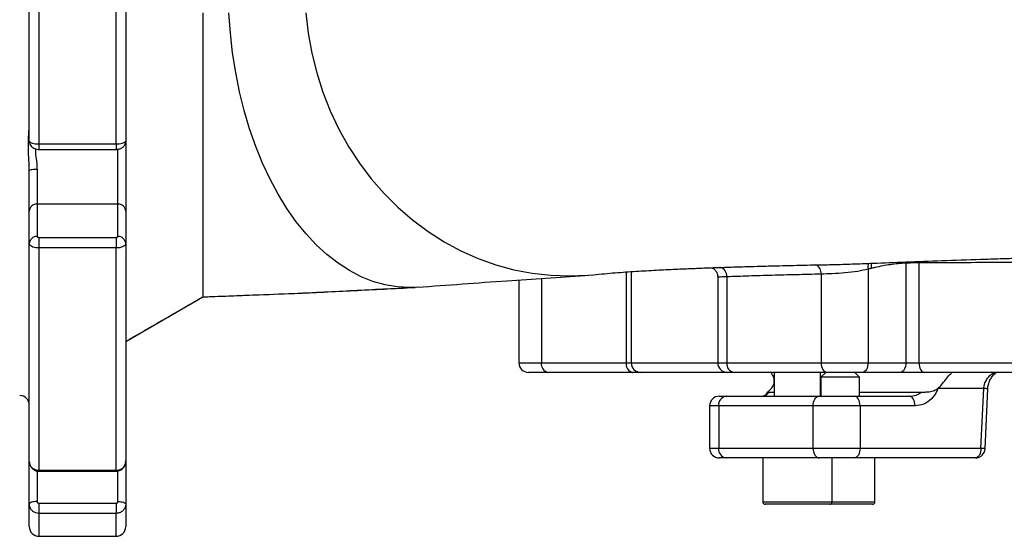
# Model space of a CAD drawing. Extents: x 0 to 10040, y 0 to 6534.
# Drawn here: x 8557 to 8812, y 2289 to 2423 of the extents above; entities that cross this region are included whole.
import ezdxf

# ---------------------------------------------------------------- set-up
doc = ezdxf.new("R2010")
doc.units = 0
doc.header["$LTSCALE"] = 5
doc.header["$MEASUREMENT"] = 0
doc.layers.get('0').update_dxf_attribs({"linetype": 'CONTINUOUS'})

msp = doc.modelspace()

# ---------------------------------------------------------------- linework, layer by layer
at = {"color": 7, "linetype": 'Continuous'}
for p, q in [((8559.419, 2391.684), (8559.419, 2471.697)), ((8561.919, 2472.439), (8561.919, 2390.942)), ((8581.919, 2390.942), (8581.919, 2472.439)), ((8584.419, 2471.697), (8584.419, 2391.684)), ((8584.419, 2391.684), (8584.419, 2373.541)), ((8561.919, 2390.942), (8561.919, 2389.514)), ((8561.919, 2390.942), (8581.919, 2390.942)), ((8581.919, 2390.942), (8581.919, 2389.514)), ((8582.419, 2375.353), (8582.419, 2389.624)), ((8559.419, 2373.541), (8559.419, 2384.04)), ((8561.419, 2384.296), (8561.419, 2375.353)), ((8559.419, 2365.112), (8559.419, 2373.541)), ((8561.419, 2375.353), (8561.419, 2366.924)), ((8582.419, 2375.353), (8561.419, 2375.353)), ((8582.419, 2366.924), (8582.419, 2375.353)), ((8584.419, 2373.541), (8584.419, 2365.112)), ((8561.919, 2366.711), (8581.919, 2366.711)), ((8561.919, 2366.711), (8561.919, 2363.949)), ((8581.919, 2366.711), (8581.919, 2363.949)), ((8559.419, 2308.535), (8559.419, 2365.112)), ((8561.919, 2363.949), (8561.919, 2306.322)), ((8581.919, 2363.949), (8561.919, 2363.949)), ((8581.919, 2306.322), (8581.919, 2363.949)), ((8584.419, 2365.112), (8584.419, 2308.535)), ((8777.036, 2358.468), (8777.036, 2334.19)), ((8786.835, 2360.34), (8786.839, 2360.046)), ((8786.839, 2360.046), (8786.839, 2334.19)), ((8790.226, 2360.462), (8790.246, 2360.068)), ((8790.246, 2360.068), (8790.246, 2334.19)), ((8692.277, 2356.067), (8692.277, 2334.19)), ((8714.254, 2357.725), (8714.254, 2334.19)), ((8715.603, 2357.821), (8715.603, 2334.19)), ((8740.368, 2356.473), (8740.368, 2334.19)), ((8764.868, 2357.16), (8764.868, 2334.19)), ((8660.18, 2353.772), (8658.03, 2353.691)), ((8584.419, 2339.724), (8604.419, 2351.27)), ((8686.419, 2334.19), (8692.277, 2334.19)), ((8692.277, 2334.19), (8714.254, 2334.19)), ((8714.254, 2334.19), (8715.603, 2334.19)), ((8715.603, 2334.19), (8738.025, 2334.19)), ((8738.025, 2334.19), (8740.368, 2334.19)), ((8740.368, 2334.19), (8764.868, 2334.19)), ((8764.868, 2334.19), (8777.036, 2334.19)), ((8777.036, 2334.19), (8786.839, 2334.19)), ((8786.839, 2334.19), (8790.246, 2334.19)), ((8790.246, 2334.19), (8852.835, 2334.19)), ((8694.044, 2331.691), (8688.919, 2331.691)), ((8716.022, 2331.691), (8694.044, 2331.691)), ((8718.045, 2331.691), (8716.022, 2331.691)), ((8740.525, 2331.691), (8718.045, 2331.691)), ((8742.282, 2331.691), (8740.525, 2331.691)), ((8766.476, 2331.691), (8742.282, 2331.691)), ((8752.709, 2331.691), (8752.709, 2325.509)), ((8764.709, 2325.509), (8764.709, 2331.691)), ((8766.062, 2331.691), (8764.812, 2330.441)), ((8764.812, 2330.441), (8764.812, 2325.509)), ((8773.748, 2330.441), (8764.812, 2330.441)), ((8775.602, 2331.691), (8766.476, 2331.691)), ((8774.812, 2330.441), (8773.563, 2331.691)), ((8774.812, 2330.441), (8773.748, 2330.441)), ((8774.812, 2325.509), (8774.812, 2330.441)), ((8785.405, 2331.691), (8775.602, 2331.691)), ((8791.651, 2331.691), (8785.405, 2331.691)), ((8853.371, 2331.691), (8791.651, 2331.691)), ((8751.905, 2327.514), (8751.923, 2327.537)), ((8795.196, 2327.537), (8795.171, 2327.514)), ((8795.196, 2327.537), (8795.181, 2327.509)), ((8807.043, 2327.509), (8795.181, 2327.509)), ((8806.329, 2312.009), (8807.043, 2327.509)), ((8807.393, 2311.894), (8808.107, 2327.394)), ((8738.436, 2325.509), (8740.193, 2325.509)), ((8740.193, 2325.509), (8764.387, 2325.509)), ((8752.709, 2326.509), (8751.297, 2326.509)), ((8764.387, 2325.509), (8773.513, 2325.509)), ((8773.513, 2325.509), (8787.784, 2325.509)), ((8790.81, 2326.509), (8774.812, 2326.509)), ((8735.936, 2323.009), (8735.936, 2312.009)), ((8738.279, 2323.009), (8735.936, 2323.009)), ((8762.779, 2323.009), (8738.279, 2323.009)), ((8738.279, 2323.009), (8738.279, 2312.009)), ((8774.947, 2323.009), (8762.779, 2323.009)), ((8762.779, 2312.009), (8762.779, 2323.009)), ((8774.947, 2323.009), (8774.947, 2312.009)), ((8789.218, 2323.009), (8774.947, 2323.009)), ((8735.936, 2312.009), (8738.279, 2312.009)), ((8738.279, 2312.009), (8762.779, 2312.009)), ((8762.779, 2312.009), (8774.947, 2312.009)), ((8774.947, 2312.009), (8806.329, 2312.009)), ((8740.193, 2309.509), (8738.436, 2309.509)), ((8764.387, 2309.509), (8740.193, 2309.509)), ((8749.709, 2309.509), (8749.709, 2298.109)), ((8773.513, 2309.509), (8764.387, 2309.509)), ((8767.709, 2298.109), (8767.709, 2309.509)), ((8804.895, 2309.509), (8773.513, 2309.509)), ((8778.813, 2298.109), (8778.813, 2309.509)), ((8559.419, 2297.528), (8559.419, 2308.535)), ((8584.419, 2308.535), (8584.419, 2297.528)), ((8561.419, 2306.167), (8561.419, 2298.21)), ((8561.919, 2306.322), (8561.919, 2306.081)), ((8561.919, 2306.322), (8581.919, 2306.322)), ((8581.919, 2306.322), (8581.919, 2306.081)), ((8582.419, 2298.21), (8582.419, 2306.142)), ((8559.419, 2291.691), (8559.419, 2297.528)), ((8561.919, 2297.739), (8561.919, 2295.141)), ((8561.919, 2297.739), (8581.919, 2297.739)), ((8581.919, 2297.739), (8581.919, 2295.141)), ((8584.419, 2297.528), (8584.419, 2291.691)), ((8749.709, 2298.109), (8767.709, 2298.109)), ((8767.109, 2297.509), (8750.309, 2297.509)), ((8769.812, 2297.509), (8767.109, 2297.509)), ((8767.709, 2298.109), (8769.812, 2298.109)), ((8769.812, 2298.109), (8778.813, 2298.109)), ((8778.212, 2297.509), (8769.812, 2297.509)), ((8561.919, 2295.141), (8561.919, 2289.191)), ((8581.919, 2295.141), (8561.919, 2295.141)), ((8581.919, 2289.191), (8581.919, 2295.141))]:
    msp.add_line(p, q, dxfattribs=at)
for points in [[(8658.03, 2353.691), (8654.861, 2353.868), (8651.708, 2354.399), (8648.583, 2355.281), (8645.5, 2356.511), (8642.475, 2358.083), (8639.521, 2359.99), (8636.651, 2362.222), (8633.877, 2364.77), (8631.214, 2367.623), (8628.673, 2370.766), (8626.265, 2374.187), (8624.001, 2377.869), (8621.893, 2381.796), (8619.948, 2385.95), (8618.177, 2390.311), (8616.587, 2394.861), (8615.185, 2399.578), (8613.978, 2404.442), (8612.971, 2409.429), (8612.17, 2414.517), (8611.576, 2419.683), (8611.194, 2424.904)], [(8631.157, 2424.905), (8631.764, 2419.653), (8632.708, 2414.461), (8633.984, 2409.355), (8635.587, 2404.36), (8637.507, 2399.501), (8639.736, 2394.803), (8642.261, 2390.288), (8645.072, 2385.98), (8648.153, 2381.899), (8651.489, 2378.067), (8655.064, 2374.501), (8658.86, 2371.221), (8662.858, 2368.242), (8667.038, 2365.579), (8671.379, 2363.245), (8675.86, 2361.253), (8680.458, 2359.611), (8685.15, 2358.329), (8689.913, 2357.412), (8694.723, 2356.865), (8699.557, 2356.691), (8704.39, 2356.89), (8705.834, 2357.023)], [(8764.868, 2334.19), (8764.899, 2333.703), (8764.991, 2333.234), (8765.139, 2332.802), (8765.339, 2332.423), (8765.583, 2332.112), (8765.861, 2331.881), (8766.163, 2331.739), (8766.476, 2331.691)], [(8777.036, 2334.19), (8777.009, 2333.703), (8776.927, 2333.234), (8776.794, 2332.802), (8776.616, 2332.423), (8776.399, 2332.112), (8776.151, 2331.881), (8775.882, 2331.739), (8775.602, 2331.691)], [(8786.839, 2334.19), (8786.811, 2333.703), (8786.73, 2333.234), (8786.597, 2332.802), (8786.419, 2332.423), (8786.202, 2332.112), (8785.954, 2331.881), (8785.685, 2331.739), (8785.405, 2331.691)], [(8790.246, 2334.19), (8790.273, 2333.703), (8790.353, 2333.234), (8790.483, 2332.802), (8790.657, 2332.423), (8790.87, 2332.112), (8791.113, 2331.881), (8791.377, 2331.739), (8791.651, 2331.691)], [(8762.779, 2323.009), (8762.81, 2323.497), (8762.902, 2323.966), (8763.05, 2324.398), (8763.25, 2324.777), (8763.494, 2325.088), (8763.772, 2325.319), (8764.074, 2325.461), (8764.387, 2325.509)], [(8774.947, 2323.009), (8774.919, 2323.497), (8774.838, 2323.966), (8774.705, 2324.398), (8774.527, 2324.777), (8774.31, 2325.088), (8774.062, 2325.319), (8773.793, 2325.461), (8773.513, 2325.509)], [(8789.218, 2323.009), (8789.191, 2323.497), (8789.109, 2323.966), (8788.977, 2324.398), (8788.798, 2324.777), (8788.581, 2325.088), (8788.333, 2325.319), (8788.064, 2325.461), (8787.784, 2325.509)], [(8762.779, 2312.009), (8762.81, 2311.521), (8762.902, 2311.052), (8763.05, 2310.62), (8763.25, 2310.241), (8763.494, 2309.93), (8763.772, 2309.699), (8764.074, 2309.557), (8764.387, 2309.509)], [(8774.947, 2312.009), (8774.919, 2311.521), (8774.838, 2311.052), (8774.705, 2310.62), (8774.527, 2310.241), (8774.31, 2309.93), (8774.062, 2309.699), (8773.793, 2309.557), (8773.513, 2309.509)], [(8806.329, 2312.009), (8806.301, 2311.521), (8806.22, 2311.052), (8806.087, 2310.62), (8805.909, 2310.241), (8805.692, 2309.93), (8805.444, 2309.699), (8805.175, 2309.557), (8804.895, 2309.509)], [(8561.419, 2298.21), (8561.029, 2298.197), (8560.653, 2298.158), (8560.308, 2298.095), (8560.005, 2298.01), (8559.756, 2297.907), (8559.571, 2297.789), (8559.457, 2297.661), (8559.419, 2297.528)], [(8582.419, 2298.21), (8582.809, 2298.197), (8583.184, 2298.158), (8583.53, 2298.095), (8583.833, 2298.01), (8584.082, 2297.907), (8584.266, 2297.789), (8584.38, 2297.661), (8584.419, 2297.528)]]:
    msp.add_lwpolyline(points, dxfattribs=at)
for centre, radius, start, end in [((8560.927, 2380.199), 4.127, 83.15576, 111.43628), ((8561.329, 2373.442), 1.913, 87.30843, 177.02892), ((8582.509, 2373.442), 1.913, 2.97108, 92.69157), ((8561.329, 2365.013), 1.913, 87.30843, 177.02892), ((8582.509, 2365.013), 1.913, 2.97108, 92.69157), ((8738.034, 2356.686), 2.344, 354.77833, 76.08499), ((8762.333, 2357.369), 2.544, 355.30384, 62.18327), ((8780.4, 2359.059), 3.416, 164.10362, 189.96269), ((8688.919, 2334.191), 2.5, 180, 270), ((8694.486, 2333.878), 2.232, 171.95105, 258.5774), ((8716.464, 2333.878), 2.232, 171.95169, 258.57722), ((8718.074, 2334.162), 2.471, 179.33494, 269.31757), ((8740.525, 2334.191), 2.5, 180, 270), ((8742.62, 2333.932), 2.267, 173.45051, 261.43205), ((8795.139, 2327.446), 0.0756, 56.28432, 64.89773), ((8806.951, 2321.686), 5.824, 78.55551, 89.09308), ((8556.919, 2323.191), 2.5, 0, 90), ((8738.436, 2323.009), 2.5, 90, 180), ((8740.531, 2323.267), 2.267, 98.56752, 186.54993), ((8738.436, 2312.009), 2.5, 180, 270), ((8740.531, 2311.75), 2.267, 173.45079, 261.43176), ((8806.237, 2306.187), 5.823, 78.55599, 89.09576), ((8804.895, 2312.009), 2.5, 270, 357.36213), ((8750.309, 2298.109), 0.6, 180, 270), ((8767.109, 2298.109), 0.6, 270, 0), ((8778.212, 2298.109), 0.6, 270, 0), ((8561.919, 2291.691), 2.5, 180, 270), ((8581.919, 2291.691), 2.5, 270, 0)]:
    msp.add_arc(centre, radius, start, end, dxfattribs=at)
for points, knots in [([(8604.419, 2424.906), (8604.419, 2421.827), (8604.419, 2416.081), (8604.419, 2407.934), (8604.419, 2400.491), (8604.419, 2393.421), (8604.419, 2386.752), (8604.419, 2380.464), (8604.419, 2374.122), (8604.419, 2367.847), (8604.419, 2362.063), (8604.419, 2357.408), (8604.419, 2353.996), (8604.419, 2351.773), (8604.419, 2351.438), (8604.419, 2351.27)], [0, 0, 0, 0, 0.076151, 0.1421372, 0.208315, 0.2738647, 0.3394179, 0.405509, 0.4716199, 0.5592352, 0.647384, 0.7353709, 0.822958, 0.9113459, 1, 1, 1, 1]), ([(8559.419, 2384.04), (8559.407, 2384.557), (8559.366, 2386.408), (8559.087, 2389.576), (8559.242, 2393.279), (8559.363, 2395.45), (8559.419, 2396.458)], [0, 0, 0, 0, 0.1149279, 0.4115162, 0.7265531, 1, 1, 1, 1]), ([(8559.419, 2391.684), (8559.446, 2391.601), (8559.502, 2391.434), (8559.934, 2391.211), (8560.57, 2391.043), (8561.273, 2390.954), (8561.736, 2390.945), (8561.919, 2390.942)], [0, 0, 0, 0, 0.2149786, 0.4300322, 0.6450433, 0.8598074, 1, 1, 1, 1]), ([(8559.452, 2391.662), (8559.45, 2391.514), (8559.444, 2391.14), (8559.691, 2390.606), (8560.072, 2390.14), (8560.534, 2389.815), (8561.066, 2389.607), (8561.54, 2389.511), (8561.838, 2389.524), (8561.919, 2389.528)], [0, 0, 0, 0, 0.1197321, 0.3015873, 0.4623636, 0.6079496, 0.7587771, 0.934548, 1, 1, 1, 1]), ([(8581.919, 2389.521), (8581.994, 2389.52), (8582.352, 2389.514), (8582.936, 2389.64), (8583.609, 2389.989), (8584.104, 2390.522), (8584.392, 2391.119), (8584.389, 2391.524), (8584.387, 2391.685)], [0, 0, 0, 0, 0.06089947, 0.28778991, 0.4827025, 0.67490528, 0.8708466, 1, 1, 1, 1]), ([(8581.919, 2390.942), (8582.199, 2390.95), (8582.761, 2390.966), (8583.509, 2391.094), (8584.075, 2391.282), (8584.376, 2391.491), (8584.406, 2391.629), (8584.419, 2391.684)], [0, 0, 0, 0, 0.2144093, 0.4287475, 0.6431283, 0.8577439, 1, 1, 1, 1]), ([(8560.978, 2389.659), (8560.977, 2389.51), (8560.969, 2388.278), (8561.337, 2386.43), (8561.4, 2384.779), (8561.419, 2384.296)], [0, 0, 0, 0, 0.0885214, 0.7330462, 1, 1, 1, 1]), ([(8561.419, 2366.924), (8561.421, 2366.908), (8561.427, 2366.868), (8561.488, 2366.809), (8561.601, 2366.755), (8561.75, 2366.718), (8561.863, 2366.714), (8561.919, 2366.711)], [0, 0, 0, 0, 0.1423693, 0.3571165, 0.5715031, 0.7857327, 1, 1, 1, 1]), ([(8581.919, 2366.711), (8581.955, 2366.712), (8582.048, 2366.715), (8582.189, 2366.74), (8582.316, 2366.788), (8582.402, 2366.852), (8582.413, 2366.9), (8582.419, 2366.924)], [0, 0, 0, 0, 0.1401019, 0.35472523, 0.56972743, 0.78484584, 1, 1, 1, 1]), ([(8561.919, 2363.949), (8561.638, 2363.962), (8561.077, 2363.987), (8560.328, 2364.187), (8559.763, 2364.482), (8559.462, 2364.809), (8559.431, 2365.026), (8559.419, 2365.112)], [0, 0, 0, 0, 0.2144089, 0.4287454, 0.6431278, 0.8577449, 1, 1, 1, 1]), ([(8584.419, 2365.112), (8584.391, 2364.981), (8584.336, 2364.719), (8583.903, 2364.37), (8583.267, 2364.107), (8582.565, 2363.969), (8582.102, 2363.955), (8581.919, 2363.949)], [0, 0, 0, 0, 0.2149792, 0.4300335, 0.6450436, 0.8598077, 1, 1, 1, 1]), ([(8705.834, 2357.023), (8707.687, 2357.197), (8711.248, 2357.531), (8716.654, 2357.907), (8721.886, 2358.213), (8726.829, 2358.456), (8731.278, 2358.646), (8735.123, 2358.793), (8738.275, 2358.903), (8740.898, 2358.989), (8743.271, 2359.063), (8745.968, 2359.143), (8749.251, 2359.234), (8752.973, 2359.33), (8756.698, 2359.421), (8760.313, 2359.499), (8764.081, 2359.592), (8768.243, 2359.642), (8773.055, 2359.803), (8779.26, 2360.058), (8786.978, 2360.338), (8796.3, 2360.676), (8804.525, 2360.96), (8811.182, 2361.181), (8815.73, 2361.329), (8819.663, 2361.453), (8822.867, 2361.552), (8825.439, 2361.63), (8827.86, 2361.702), (8830.649, 2361.784), (8834.217, 2361.887), (8838.501, 2362.006), (8843.171, 2362.132), (8848.574, 2362.272), (8854.35, 2362.412), (8859.46, 2362.536), (8863.25, 2362.609), (8865.824, 2362.651), (8868.229, 2362.681), (8869.59, 2362.688), (8870.27, 2362.691)], [0, 0, 0, 0, 0.059181, 0.113677, 0.162766, 0.2060463, 0.243262, 0.2725818, 0.2962795, 0.3142861, 0.3296339, 0.3462676, 0.3700225, 0.3957036, 0.419137, 0.4402909, 0.4610054, 0.485233, 0.512528, 0.5428151, 0.5889081, 0.6378939, 0.6897126, 0.7150548, 0.7381894, 0.7576194, 0.7733763, 0.7854832, 0.7954635, 0.809006, 0.8263657, 0.8475292, 0.8711723, 0.8936925, 0.9250002, 0.9533596, 0.966285, 0.9780714, 0.9890536, 1, 1, 1, 1]), ([(8736.407, 2358.836), (8736.412, 2358.835), (8736.514, 2358.806), (8736.888, 2358.632), (8737.406, 2358.22), (8737.836, 2357.558), (8738.045, 2356.955), (8738.007, 2356.613), (8738, 2356.55)], [0, 0, 0, 0, 0.0096899, 0.1897739, 0.4208031, 0.6726938, 0.939074, 1, 1, 1, 1]), ([(8777.036, 2358.468), (8776.167, 2358.259), (8774.34, 2357.818), (8771.049, 2357.459), (8767.664, 2357.257), (8765.8, 2357.192), (8764.868, 2357.16)], [0, 0, 0, 0, 0.23248449, 0.48856921, 0.74434935, 1, 1, 1, 1]), ([(8777.91, 2359.999), (8777.887, 2359.877), (8777.838, 2359.615), (8777.83, 2359.16), (8777.871, 2358.832), (8777.892, 2358.668)], [0, 0, 0, 0, 0.3021131, 0.6510548, 1, 1, 1, 1]), ([(8786.839, 2360.046), (8785.501, 2359.924), (8782.824, 2359.68), (8779.847, 2359.128), (8778.211, 2358.743), (8777.892, 2358.668)], [0, 0, 0, 0, 0.4460301, 0.8920802, 1, 1, 1, 1]), ([(8790.246, 2360.068), (8790.078, 2360.068), (8789.621, 2360.067), (8788.757, 2360.063), (8787.726, 2360.056), (8787.135, 2360.05), (8786.839, 2360.046)], [0, 0, 0, 0, 0.1617653, 0.4411118, 0.7206397, 1, 1, 1, 1]), ([(8835.681, 2360.191), (8831.991, 2360.19), (8825.243, 2360.189), (8815.721, 2360.178), (8806.99, 2360.157), (8798.457, 2360.124), (8792.983, 2360.087), (8790.246, 2360.068)], [0, 0, 0, 0, 0.2306918, 0.4218833, 0.6130747, 0.8065374, 1, 1, 1, 1]), ([(8660.181, 2353.772), (8667.932, 2354.349), (8682.545, 2355.437), (8696.839, 2356.384), (8703.551, 2356.828)], [0, 0, 0, 0, 0.5303707, 1, 1, 1, 1]), ([(8740.368, 2356.473), (8739.791, 2356.454), (8738.596, 2356.414), (8737.907, 2356.412), (8738.075, 2356.524), (8738.098, 2356.539)], [0, 0, 0, 0, 0.4462267, 0.9245427, 1, 1, 1, 1]), ([(8764.868, 2357.16), (8762.686, 2357.111), (8758.321, 2357.011), (8752.079, 2356.849), (8746.05, 2356.67), (8742.262, 2356.539), (8740.368, 2356.473)], [0, 0, 0, 0, 0.2490573, 0.498115, 0.7490576, 1, 1, 1, 1]), ([(8604.419, 2351.27), (8608.011, 2351.408), (8615.155, 2351.682), (8625.43, 2352.078), (8634.544, 2352.481), (8642.708, 2352.896), (8650.31, 2353.286), (8655.414, 2353.553), (8658.03, 2353.691)], [0, 0, 0, 0, 0.18496909, 0.36792244, 0.54635223, 0.69002858, 0.84119535, 1, 1, 1, 1]), ([(8604.42, 2351.267), (8604.995, 2351.288), (8609.402, 2351.454), (8617.407, 2351.765), (8627.364, 2352.142), (8636.061, 2352.538), (8643.769, 2352.921), (8651.585, 2353.317), (8656.826, 2353.589), (8659.506, 2353.729)], [0, 0, 0, 0, 0.0287535, 0.2203518, 0.4099689, 0.5489072, 0.6922215, 0.8426266, 1, 1, 1, 1]), ([(8751.928, 2331.509), (8752.166, 2331.12), (8752.644, 2330.342), (8752.652, 2328.862), (8752.247, 2327.956), (8751.954, 2327.577), (8751.923, 2327.537)], [0, 0, 0, 0, 0.3251224, 0.6508415, 0.9627412, 1, 1, 1, 1]), ([(8795.196, 2327.537), (8795.5, 2327.836), (8796.192, 2328.518), (8797.178, 2329.873), (8798.033, 2330.924), (8798.555, 2331.388), (8798.69, 2331.509)], [0, 0, 0, 0, 0.2534059, 0.5784722, 0.8903633, 1, 1, 1, 1]), ([(8807.043, 2327.509), (8807.065, 2327.708), (8807.15, 2328.498), (8807.721, 2329.862), (8808.754, 2331.128), (8809.631, 2331.545), (8809.938, 2331.691)], [0, 0, 0, 0, 0.1103605, 0.4374432, 0.8029661, 1, 1, 1, 1]), ([(8808.109, 2327.398), (8808.108, 2327.404), (8808.089, 2327.795), (8808.263, 2328.588), (8808.634, 2329.688), (8809.234, 2330.649), (8809.834, 2331.333), (8810.257, 2331.602), (8810.397, 2331.691)], [0, 0, 0, 0, 0.0033373, 0.2170495, 0.4331057, 0.654938, 0.8857556, 1, 1, 1, 1]), ([(8751.297, 2326.509), (8751.173, 2326.508), (8750.889, 2326.508), (8750.858, 2326.539), (8751.138, 2326.735), (8751.574, 2327.12), (8751.841, 2327.438), (8751.905, 2327.514)], [0, 0, 0, 0, 0.16390122, 0.37471758, 0.64350316, 0.91485996, 1, 1, 1, 1]), ([(8795.181, 2327.509), (8795.095, 2327.299), (8794.677, 2326.28), (8793.527, 2324.698), (8791.512, 2323.28), (8789.983, 2323.099), (8789.218, 2323.009)], [0, 0, 0, 0, 0.0781539, 0.3800574, 0.6901547, 1, 1, 1, 1]), ([(8795.171, 2327.514), (8794.863, 2327.298), (8794.207, 2326.837), (8792.995, 2326.574), (8791.894, 2326.51), (8791.189, 2326.509), (8790.894, 2326.509), (8790.81, 2326.509)], [0, 0, 0, 0, 0.26142004, 0.55663822, 0.78333052, 0.93826656, 1, 1, 1, 1]), ([(8751.297, 2326.509), (8751.194, 2326.37), (8750.852, 2325.908), (8750.33, 2325.561), (8749.917, 2325.522), (8749.785, 2325.509)], [0, 0, 0, 0, 0.22737568, 0.7531638, 1, 1, 1, 1]), ([(8750.899, 2326.56), (8750.762, 2326.353), (8750.478, 2325.925), (8750.108, 2325.622), (8749.864, 2325.509), (8749.815, 2325.511), (8749.79, 2325.512)], [0, 0, 0, 0, 0.2347516, 0.4875573, 0.7431294, 1, 1, 1, 1]), ([(8787.784, 2325.509), (8788.379, 2325.562), (8789.453, 2325.657), (8790.391, 2326.246), (8790.81, 2326.509)], [0, 0, 0, 0, 0.5537045, 1, 1, 1, 1]), ([(8559.419, 2308.535), (8559.446, 2308.286), (8559.502, 2307.787), (8559.934, 2307.123), (8560.57, 2306.623), (8561.273, 2306.359), (8561.736, 2306.332), (8561.919, 2306.322)], [0, 0, 0, 0, 0.2149752, 0.430034, 0.6450441, 0.8598078, 1, 1, 1, 1]), ([(8559.452, 2308.501), (8559.445, 2308.402), (8559.415, 2308.016), (8559.673, 2307.37), (8560.194, 2306.685), (8560.928, 2306.247), (8561.543, 2306.046), (8561.873, 2306.096), (8561.92, 2306.103)], [0, 0, 0, 0, 0.0771102, 0.3015785, 0.5210243, 0.7399189, 0.9635163, 1, 1, 1, 1]), ([(8581.919, 2306.12), (8582.066, 2306.112), (8582.519, 2306.09), (8583.217, 2306.388), (8583.89, 2306.942), (8584.31, 2307.698), (8584.477, 2308.342), (8584.4, 2308.688), (8584.389, 2308.738)], [0, 0, 0, 0, 0.1077379, 0.3307583, 0.5358637, 0.7397493, 0.9626862, 1, 1, 1, 1]), ([(8581.919, 2306.322), (8582.199, 2306.346), (8582.761, 2306.395), (8583.509, 2306.775), (8584.075, 2307.336), (8584.376, 2307.958), (8584.406, 2308.371), (8584.419, 2308.535)], [0, 0, 0, 0, 0.2144088, 0.428747, 0.643125, 0.8577439, 1, 1, 1, 1]), ([(8561.919, 2295.141), (8561.638, 2295.167), (8561.077, 2295.22), (8560.328, 2295.63), (8559.763, 2296.235), (8559.462, 2296.906), (8559.431, 2297.351), (8559.419, 2297.528)], [0, 0, 0, 0, 0.2144087, 0.4287464, 0.643124, 0.8577428, 1, 1, 1, 1]), ([(8561.419, 2298.21), (8561.421, 2298.175), (8561.427, 2298.087), (8561.488, 2297.955), (8561.601, 2297.835), (8561.75, 2297.754), (8561.863, 2297.744), (8561.919, 2297.739)], [0, 0, 0, 0, 0.1423613, 0.3571094, 0.5714886, 0.7857284, 1, 1, 1, 1]), ([(8581.919, 2297.739), (8581.955, 2297.741), (8582.048, 2297.747), (8582.189, 2297.803), (8582.316, 2297.909), (8582.402, 2298.051), (8582.413, 2298.157), (8582.419, 2298.21)], [0, 0, 0, 0, 0.1401031, 0.3547246, 0.5697086, 0.7848694, 1, 1, 1, 1]), ([(8584.419, 2297.528), (8584.391, 2297.259), (8584.336, 2296.722), (8583.903, 2296.006), (8583.267, 2295.466), (8582.565, 2295.181), (8582.102, 2295.152), (8581.919, 2295.141)], [0, 0, 0, 0, 0.2149813, 0.4300357, 0.6450429, 0.859808, 1, 1, 1, 1])]:
    msp.add_open_spline(points, degree=3, knots=knots, dxfattribs=at)
for points in [[(8561.919, 2389.514), (8581.919, 2389.514)], [(8777.892, 2358.668), (8777.036, 2358.468)], [(8686.419, 2355.671), (8686.419, 2334.19)], [(8738.025, 2356.541), (8738.025, 2334.19)], [(8584.419, 2339.719), (8604.419, 2351.266)], [(8561.919, 2306.081), (8581.919, 2306.081)], [(8561.919, 2289.191), (8581.919, 2289.191)]]:
    msp.add_open_spline(points, degree=1, dxfattribs=at)

doc.saveas('drawing.dxf')
